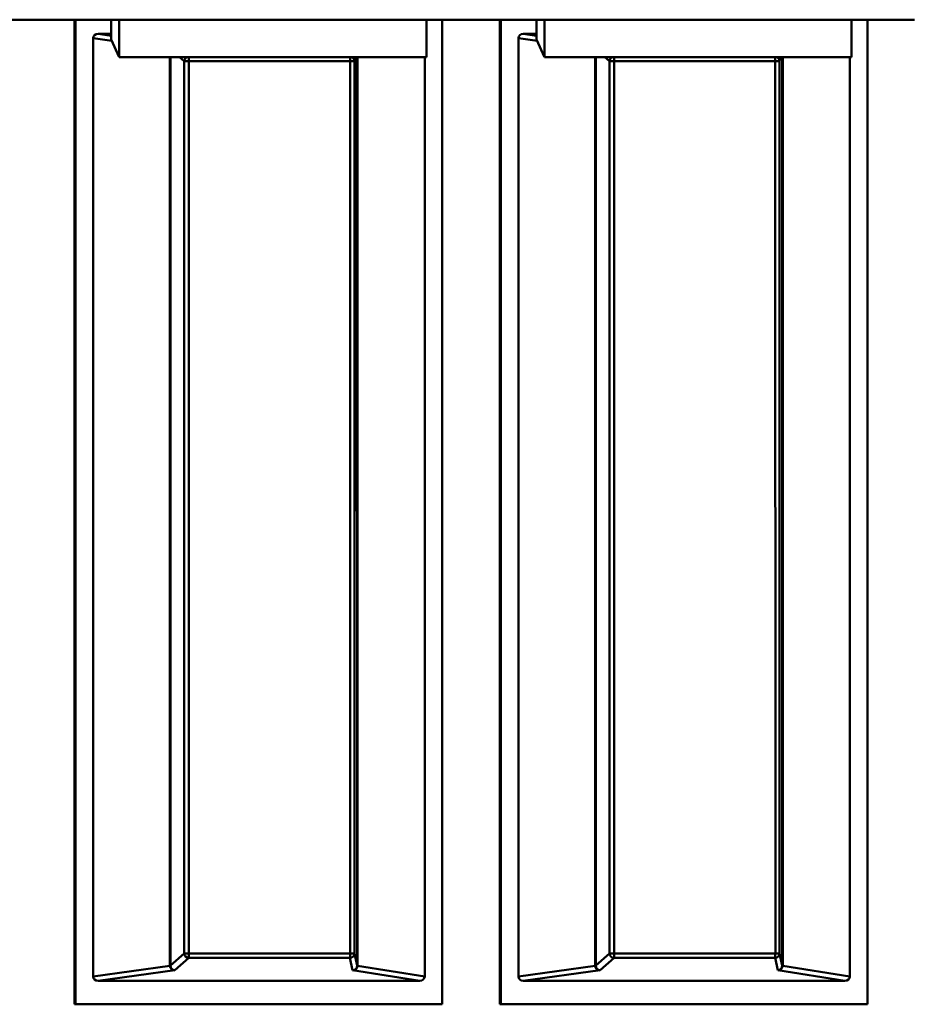
# Model space of a CAD drawing. Extents: x 263 to 489, y -6 to 141.
# Drawn here: x 339 to 351, y 82 to 96 of the extents above; entities that cross this region are included whole.
import ezdxf

# ---------------------------------------------------------------- set-up
doc = ezdxf.new("R2010")
doc.units = 0
doc.header["$LTSCALE"] = 12.5
doc.header["$MEASUREMENT"] = 0
doc.layers.add('Visible Edges(ANSI)', color=7, linetype='Continuous', lineweight=50)
doc.layers.add('Visible Tangent Edges(ANSI)', color=7, linetype='Continuous', lineweight=50)

msp = doc.modelspace()

# ---------------------------------------------------------------- linework, layer by layer
at = {"layer": 'Visible Edges(ANSI)'}
for p, q in [((333.778, 95.616), (350.767, 95.616)), ((339.627, 82.489), (339.627, 95.616)), ((339.639, 82.489), (339.639, 95.616)), ((340.115, 95.352), (340.115, 95.616)), ((340.222, 95.616), (340.222, 95.116)), ((344.319, 95.116), (344.319, 95.616)), ((344.531, 82.489), (344.531, 95.616)), ((345.299, 82.489), (345.299, 95.616)), ((345.31, 82.489), (345.31, 95.616)), ((345.786, 95.352), (345.786, 95.616)), ((345.893, 95.616), (345.893, 95.116)), ((349.991, 95.116), (349.991, 95.616)), ((350.202, 82.489), (350.202, 95.616)), ((350.767, 95.616), (350.827, 95.616)), ((339.874, 82.86), (339.874, 95.369)), ((340.115, 95.427), (339.939, 95.427)), ((340.222, 95.116), (340.115, 95.352)), ((345.545, 82.86), (345.545, 95.369)), ((345.786, 95.427), (345.611, 95.427)), ((345.893, 95.116), (345.786, 95.352)), ((344.319, 95.116), (340.222, 95.116)), ((344.296, 82.86), (344.296, 95.116)), ((349.991, 95.116), (345.893, 95.116)), ((349.967, 82.86), (349.967, 95.116)), ((344.231, 82.802), (339.939, 82.802)), ((349.902, 82.802), (345.611, 82.802)), ((339.627, 82.489), (339.639, 82.489)), ((344.519, 82.489), (339.627, 82.489)), ((339.639, 82.489), (344.531, 82.489)), ((344.531, 82.489), (344.519, 82.489)), ((345.299, 82.489), (345.31, 82.489)), ((350.191, 82.489), (345.299, 82.489)), ((345.31, 82.489), (350.202, 82.489)), ((350.202, 82.489), (350.191, 82.489))]:
    msp.add_line(p, q, dxfattribs=at)
for centre, major_axis, ratio, start_param, end_param in [((339.942, 95.367), (-0.0675, 0.0099), 0.87929, 4.878243, 6.41189), ((345.613, 95.367), (-0.0675, 0.0099), 0.87929, 4.878243, 6.41189), ((339.942, 82.862), (-0.0675, -0.0099), 0.879291, 6.15449, 7.688137), ((344.228, 82.862), (0.0675, -0.0099), 0.87929, 4.878243, 6.41189), ((345.613, 82.862), (-0.0675, -0.0099), 0.879291, 6.15449, 7.688137), ((349.899, 82.862), (0.0675, -0.0099), 0.87929, 4.878243, 6.41189)]:
    msp.add_ellipse(centre, major_axis=major_axis, ratio=ratio, start_param=start_param, end_param=end_param, dxfattribs=at)
at = {"layer": 'Visible Tangent Edges(ANSI)'}
for p, q in [((339.874, 95.369), (340.123, 95.335)), ((340.115, 95.403), (339.939, 95.427)), ((345.545, 95.369), (345.794, 95.335)), ((345.786, 95.403), (345.611, 95.427)), ((340.898, 95.116), (340.898, 83.005)), ((340.906, 83.005), (340.906, 95.116)), ((341.027, 95.116), (341.089, 95.061)), ((341.089, 95.061), (341.089, 83.168)), ((341.151, 83.168), (341.151, 95.061)), ((341.151, 95.061), (343.301, 95.061)), ((343.301, 95.061), (343.301, 83.168)), ((343.359, 95.061), (343.371, 95.116)), ((343.359, 83.168), (343.359, 95.061)), ((343.393, 95.116), (343.394, 83.005)), ((343.4, 83.005), (343.4, 95.116)), ((346.57, 95.116), (346.57, 83.005)), ((346.578, 83.005), (346.578, 95.116)), ((346.699, 95.116), (346.761, 95.061)), ((346.761, 95.061), (346.761, 83.168)), ((346.823, 83.168), (346.823, 95.061)), ((346.823, 95.061), (348.972, 95.061)), ((348.972, 95.061), (348.973, 83.168)), ((349.03, 95.061), (349.042, 95.116)), ((349.03, 83.168), (349.03, 95.061)), ((349.065, 95.116), (349.065, 83.005)), ((349.071, 83.005), (349.071, 95.116)), ((341.089, 83.168), (340.906, 83.005)), ((340.964, 82.943), (341.149, 83.108)), ((341.149, 83.108), (343.299, 83.108)), ((343.301, 83.168), (341.151, 83.168)), ((343.299, 83.108), (343.334, 82.943)), ((343.394, 83.005), (343.359, 83.168)), ((346.761, 83.168), (346.578, 83.005)), ((346.635, 82.943), (346.821, 83.108)), ((346.821, 83.108), (348.971, 83.108)), ((348.973, 83.168), (346.823, 83.168)), ((348.971, 83.108), (349.005, 82.943)), ((349.065, 83.005), (349.03, 83.168)), ((340.898, 83.001), (339.874, 82.86)), ((344.296, 82.86), (343.4, 83.001)), ((346.57, 83.001), (345.545, 82.86)), ((349.967, 82.86), (349.071, 83.001)), ((339.939, 82.802), (340.964, 82.943)), ((343.334, 82.943), (344.231, 82.802)), ((345.611, 82.802), (346.635, 82.943)), ((349.005, 82.943), (349.902, 82.802))]:
    msp.add_line(p, q, dxfattribs=at)
for centre, major_axis, ratio, start_param, end_param in [((341.149, 95.061), (-0.0557, -0.0221), 0.99581, 4.712389, 5.899496), ((341.149, 95.061), (-0.06, 0), 0.000035, 4.67661, 6.195046), ((341.149, 95.061), (0, 0.06), 0.035772, 4.712424, 5.89196), ((343.299, 95.061), (0, 0.06), 0.035772, 4.712424, 5.89196), ((343.299, 95.061), (0.06, 0), 0.000035, 0.016581, 1.535017), ((343.299, 95.061), (0.0556, -0.0225), 0.996986, 0.383689, 1.570796), ((346.821, 95.061), (-0.0557, -0.0221), 0.99581, 4.712389, 5.899496), ((346.821, 95.061), (-0.06, 0), 0.000035, 4.67661, 6.195046), ((346.821, 95.061), (0, 0.06), 0.035772, 4.712424, 5.89196), ((348.97, 95.061), (0, 0.06), 0.035772, 4.712424, 5.89196), ((348.97, 95.061), (0.06, 0), 0.000035, 0.016581, 1.535017), ((348.97, 95.061), (0.0556, -0.0225), 0.996986, 0.383689, 1.570796), ((341.149, 83.168), (0, -0.0598), 0.999169, 4.712389, 6.279079), ((341.149, 83.168), (-0.06, 0), 0.000035, 4.67661, 6.195046), ((341.149, 83.168), (0, -0.06), 0.035772, 0.078575, 1.570831), ((343.299, 83.168), (0.06, 0), 0.997061, 4.716495, 6.283185), ((343.299, 83.168), (0, -0.06), 0.035772, 0.078575, 1.570831), ((343.299, 83.168), (0.06, 0), 0.000035, 0.016581, 1.535017), ((346.821, 83.168), (0, -0.0598), 0.999169, 4.712389, 6.279079), ((346.821, 83.168), (-0.06, 0), 0.000035, 4.67661, 6.195046), ((346.821, 83.168), (0, -0.06), 0.035772, 0.078575, 1.570831), ((348.97, 83.168), (0.06, 0), 0.997061, 4.716495, 6.283185), ((348.97, 83.168), (0, -0.06), 0.035772, 0.078575, 1.570831), ((348.97, 83.168), (0.06, 0), 0.000035, 0.016581, 1.535017), ((340.846, 83.005), (0.06, 0), 0.000035, 5.754287, 6.195046), ((341.04, 83.025), (-0.134, -0.059), 0.7989, 5.94724, 5.980283), ((340.846, 83.001), (0.06, 0.0023), 0.066889, 5.752974, 6.1923), ((340.964, 83.002), (-0.0653, 0.0032), 0.915059, 0.084836, 1.618483), ((340.988, 83.025), (-0.0784, -0.0375), 0.657889, 5.972835, 6.005878), ((340.964, 83.002), (-0.0232, 0.0557), 0.942406, 1.19411, 2.727757), ((343.334, 83.002), (0.0657, 0.0013), 0.910718, 4.697427, 6.231074), ((343.334, 83.002), (0.0024, -0.0598), 0.996314, 0, 1.533647), ((343.329, 83.025), (0.0524, -0.0513), 0.721844, 0.583154, 0.616197), ((343.453, 83.001), (-0.06, 0.0021), 0.069512, 0.019208, 0.458534), ((343.453, 83.005), (-0.06, 0), 0.000035, 0.016581, 0.45734), ((343.275, 83.025), (-0.0989, 0.0888), 0.846729, 3.758522, 3.791565), ((346.518, 83.005), (0.06, 0), 0.000035, 5.754287, 6.195046), ((346.711, 83.025), (-0.134, -0.059), 0.7989, 5.94724, 5.980283), ((346.518, 83.001), (0.06, 0.0023), 0.066889, 5.752974, 6.1923), ((346.635, 83.002), (-0.0653, 0.0032), 0.915059, 0.084836, 1.618483), ((346.66, 83.025), (-0.0784, -0.0375), 0.657889, 5.972835, 6.005878), ((346.635, 83.002), (-0.0232, 0.0557), 0.942406, 1.19411, 2.727757), ((349.005, 83.002), (0.0657, 0.0013), 0.910718, 4.697427, 6.231074), ((349.005, 83.002), (0.0024, -0.0598), 0.996314, 0, 1.533647), ((349.125, 83.005), (-0.06, 0), 0.000035, 0.016581, 0.45734), ((349.001, 83.025), (0.0524, -0.0513), 0.721844, 0.583154, 0.616197), ((349.125, 83.001), (-0.06, 0.0021), 0.069512, 0.019208, 0.458534), ((348.947, 83.025), (-0.0989, 0.0888), 0.846729, 3.758522, 3.791565)]:
    msp.add_ellipse(centre, major_axis=major_axis, ratio=ratio, start_param=start_param, end_param=end_param, dxfattribs=at)

doc.saveas('drawing.dxf')
